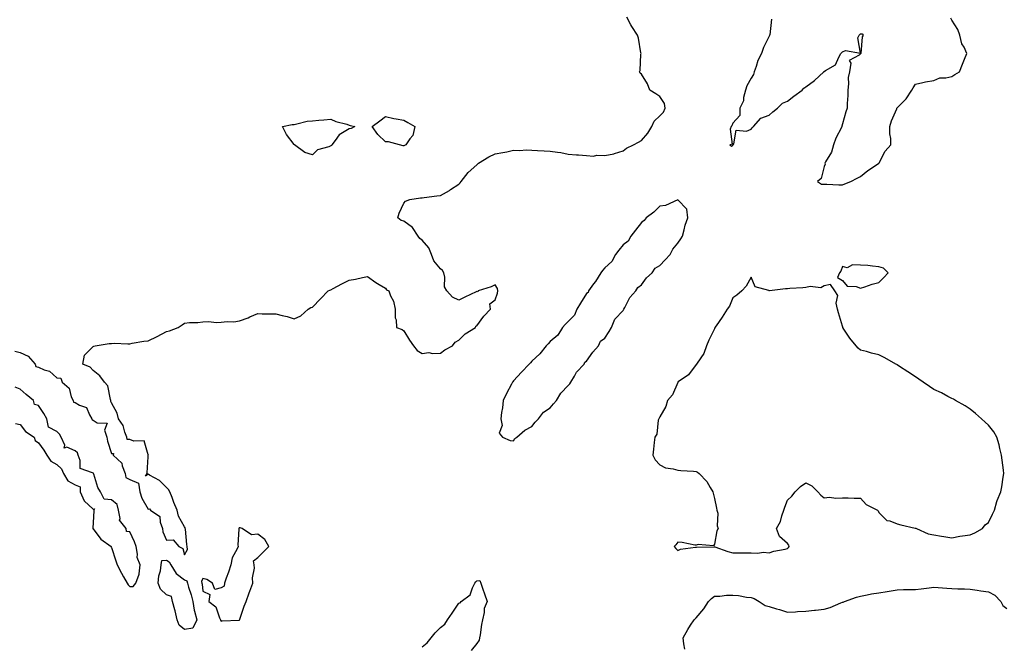
# Model space of a CAD drawing. Units: inches. Extents: x 960563 to 963203, y 7274138 to 7276778.
# Drawn here: x 961568 to 962107, y 7275868 to 7276210 of the extents above; entities that cross this region are included whole.
import ezdxf

# ---------------------------------------------------------------- set-up
doc = ezdxf.new("R2010")
doc.units = ezdxf.units.IN
doc.header["$MEASUREMENT"] = 0
doc.layers.add('Contour_96057274', color=7, linetype='Continuous', true_color=0x42f69a)

msp = doc.modelspace()

# ---------------------------------------------------------------- linework, layer by layer
at = {"layer": 'Contour_96057274'}
for points in [[(961565.11, 7276028.98, 3192), (961568.05, 7276028.14, 3192), (961572.37, 7276026.24, 3192), (961576.17, 7276021.92, 3192), (961576.6, 7276020.47, 3192), (961578.05, 7276020.27, 3192), (961581.18, 7276018.79, 3192), (961584.05, 7276017.92, 3192), (961588.05, 7276014.27, 3192), (961590.28, 7276014.15, 3192), (961590.99, 7276011.92, 3192), (961594.83, 7276008.7, 3192), (961596.03, 7276003.94, 3192), (961597, 7276001.92, 3192), (961597.23, 7276001.1, 3192), (961598.05, 7276000.88, 3192), (961600.57, 7275999.4, 3192), (961604.28, 7275998.15, 3192), (961605.93, 7275994.04, 3192), (961607.28, 7275991.92, 3192), (961607.47, 7275991.34, 3192), (961608.05, 7275991.14, 3192), (961610.2, 7275989.77, 3192), (961615.71, 7275989.58, 3192), (961614.23, 7275985.74, 3192), (961615.38, 7275981.92, 3192), (961615.77, 7275979.64, 3192), (961618.05, 7275973.01, 3192), (961619.07, 7275972.94, 3192), (961618.96, 7275971.92, 3192), (961623.73, 7275967.6, 3192), (961623.86, 7275966.11, 3192), (961625.46, 7275961.92, 3192), (961625.89, 7275959.76, 3192), (961628.05, 7275958.73, 3192), (961632.75, 7275956.62, 3192), (961633.57, 7275951.92, 3192), (961634.67, 7275948.54, 3192), (961638.05, 7275942.49, 3192), (961638.73, 7275942.6, 3192), (961639.3, 7275941.92, 3192), (961644.5, 7275938.37, 3192), (961644.6, 7275935.37, 3192), (961645.94, 7275931.92, 3192), (961646.07, 7275929.94, 3192), (961648.05, 7275925.52, 3192), (961651.77, 7275925.64, 3192), (961654.86, 7275921.92, 3192), (961657.07, 7275920.94, 3192), (961658.05, 7275917.52, 3192), (961659.66, 7275920.31, 3192), (961659.51, 7275921.92, 3192), (961659.31, 7275923.18, 3192), (961658.49, 7275931.48, 3192), (961658.42, 7275931.92, 3192), (961658.37, 7275932.24, 3192), (961658.05, 7275932.82, 3192), (961654.65, 7275938.52, 3192), (961653.99, 7275941.92, 3192), (961652.17, 7275946.04, 3192), (961651.19, 7275948.78, 3192), (961649.96, 7275951.92, 3192), (961649.29, 7275953.16, 3192), (961648.05, 7275954.32, 3192), (961644.3, 7275958.17, 3192), (961638.9, 7275961.07, 3192), (961638.05, 7275961.61, 3192), (961636.59, 7275960.46, 3192), (961637.51, 7275961.92, 3192), (961637.58, 7275962.39, 3192), (961638.05, 7275971.1, 3192), (961638.13, 7275971.84, 3192), (961638.17, 7275971.92, 3192), (961638.21, 7275972.08, 3192), (961638.05, 7275972.23, 3192), (961635.96, 7275979.83, 3192), (961630.32, 7275979.65, 3192), (961628.05, 7275980.61, 3192), (961626.66, 7275980.53, 3192), (961626.49, 7275981.92, 3192), (961625.34, 7275984.63, 3192), (961624.32, 7275988.19, 3192), (961621.77, 7275991.92, 3192), (961621.21, 7275995.08, 3192), (961618.05, 7276000.73, 3192), (961617.58, 7276001.45, 3192), (961617.69, 7276001.92, 3192), (961617.42, 7276002.55, 3192), (961616.07, 7276009.94, 3192), (961614.16, 7276011.92, 3192), (961611.59, 7276015.46, 3192), (961608.05, 7276018.4, 3192), (961606.31, 7276020.18, 3192), (961602.37, 7276021.92, 3192), (961603.29, 7276026.68, 3192), (961608.05, 7276031.43, 3192), (961608.28, 7276031.69, 3192), (961609.01, 7276031.92, 3192), (961616.8, 7276033.17, 3192), (961618.05, 7276033.21, 3192), (961619.43, 7276033.3, 3192), (961627, 7276032.97, 3192), (961628.05, 7276033.05, 3192), (961629.4, 7276033.27, 3192), (961635.63, 7276034.34, 3192), (961638.05, 7276034.69, 3192), (961643.04, 7276036.93, 3192), (961643.08, 7276036.95, 3192), (961648.05, 7276039.73, 3192), (961649.81, 7276040.16, 3192), (961654.59, 7276041.92, 3192), (961656.62, 7276043.35, 3192), (961658.05, 7276044.34, 3192), (961660.75, 7276044.62, 3192), (961665.34, 7276044.63, 3192), (961668.05, 7276044.96, 3192), (961671.3, 7276045.17, 3192), (961675.32, 7276044.65, 3192), (961678.05, 7276044.89, 3192), (961681.36, 7276045.23, 3192), (961684.97, 7276045, 3192), (961688.05, 7276045.47, 3192), (961692.78, 7276047.19, 3192), (961693.81, 7276047.68, 3192), (961698.05, 7276049.49, 3192), (961700.51, 7276049.46, 3192), (961705.51, 7276049.38, 3192), (961708.05, 7276049.4, 3192), (961711.46, 7276048.51, 3192), (961714.11, 7276047.98, 3192), (961718.05, 7276046.72, 3192), (961721.66, 7276048.31, 3192), (961725.7, 7276051.92, 3192), (961727.14, 7276052.83, 3192), (961728.05, 7276053.13, 3192), (961732.44, 7276057.53, 3192), (961736.7, 7276061.92, 3192), (961737.61, 7276062.36, 3192), (961738.05, 7276062.55, 3192), (961739.4, 7276063.27, 3192), (961744.16, 7276065.81, 3192), (961748.05, 7276067.86, 3192), (961751.56, 7276068.41, 3192), (961755.45, 7276069.32, 3192), (961758.05, 7276069.8, 3192), (961762.66, 7276066.53, 3192), (961764.45, 7276065.52, 3192), (961768.05, 7276063.38, 3192), (961768.6, 7276062.47, 3192), (961769.76, 7276061.92, 3192), (961770.76, 7276059.21, 3192), (961772.43, 7276056.3, 3192), (961773.26, 7276051.92, 3192), (961773.28, 7276047.15, 3192), (961773.91, 7276046.06, 3192), (961774.03, 7276041.92, 3192), (961777.03, 7276040.9, 3192), (961778.05, 7276040.07, 3192), (961781.13, 7276035, 3192), (961783.3, 7276031.92, 3192), (961785.39, 7276029.26, 3192), (961788.05, 7276027.64, 3192), (961791.76, 7276028.21, 3192), (961793.75, 7276027.62, 3192), (961798.05, 7276027.93, 3192), (961800.38, 7276029.59, 3192), (961804.6, 7276031.92, 3192), (961806.08, 7276033.89, 3192), (961808.05, 7276034.94, 3192), (961811.59, 7276038.38, 3192), (961817.28, 7276041.92, 3192), (961817.4, 7276042.57, 3192), (961818.05, 7276042.79, 3192), (961821.8, 7276048.17, 3192), (961825.37, 7276051.92, 3192), (961825.03, 7276054.94, 3192), (961828.05, 7276056.99, 3192), (961829.23, 7276060.74, 3192), (961829.49, 7276061.92, 3192), (961829.38, 7276063.25, 3192), (961828.05, 7276065.32, 3192), (961825.75, 7276064.22, 3192), (961818.74, 7276061.92, 3192), (961818.55, 7276061.42, 3192), (961818.05, 7276061.66, 3192), (961817.54, 7276061.41, 3192), (961811.42, 7276058.55, 3192), (961808.05, 7276056.79, 3192), (961804.73, 7276058.6, 3192), (961801.47, 7276061.92, 3192), (961800.34, 7276064.21, 3192), (961800.5, 7276069.47, 3192), (961799.92, 7276071.92, 3192), (961799.19, 7276073.06, 3192), (961798.05, 7276074.03, 3192), (961794.46, 7276078.33, 3192), (961793.19, 7276081.92, 3192), (961791.74, 7276085.61, 3192), (961788.05, 7276089.67, 3192), (961786.72, 7276090.59, 3192), (961785.84, 7276091.92, 3192), (961782.78, 7276096.65, 3192), (961778.05, 7276100.06, 3192), (961776.63, 7276100.5, 3192), (961774.66, 7276101.92, 3192), (961775.47, 7276104.5, 3192), (961778.05, 7276110.02, 3192), (961778.93, 7276111.04, 3192), (961781.38, 7276111.92, 3192), (961787.07, 7276112.9, 3192), (961788.05, 7276112.92, 3192), (961789.22, 7276113.09, 3192), (961796.02, 7276113.95, 3192), (961798.05, 7276114.27, 3192), (961802.97, 7276117, 3192), (961803.54, 7276117.41, 3192), (961808.05, 7276120.47, 3192), (961808.77, 7276121.2, 3192), (961809.39, 7276121.92, 3192), (961813.26, 7276126.71, 3192), (961818.05, 7276130.92, 3192), (961818.53, 7276131.44, 3192), (961818.93, 7276131.92, 3192), (961824.61, 7276135.36, 3192), (961828.05, 7276136.92, 3192), (961832.19, 7276137.78, 3192), (961834.31, 7276138.18, 3192), (961838.05, 7276138.93, 3192), (961841.17, 7276138.8, 3192), (961845.29, 7276139.16, 3192), (961848.05, 7276138.99, 3192), (961851.11, 7276138.86, 3192), (961854.77, 7276138.64, 3192), (961858.05, 7276138.52, 3192), (961862.14, 7276137.83, 3192), (961863.93, 7276137.8, 3192), (961868.05, 7276136.73, 3192), (961872.53, 7276136.4, 3192), (961873.57, 7276136.4, 3192), (961878.05, 7276136.11, 3192), (961881.9, 7276135.77, 3192), (961883.71, 7276136.26, 3192), (961888.05, 7276136.07, 3192), (961892.95, 7276137.02, 3192), (961893.33, 7276137.2, 3192), (961898.05, 7276138.71, 3192), (961899.85, 7276140.12, 3192), (961903.81, 7276141.92, 3192), (961906.53, 7276143.44, 3192), (961908.05, 7276144.31, 3192), (961911.57, 7276148.4, 3192), (961913.73, 7276151.92, 3192), (961915.04, 7276154.93, 3192), (961918.05, 7276157.79, 3192), (961920.21, 7276159.76, 3192), (961921.06, 7276161.92, 3192), (961920.71, 7276164.58, 3192), (961918.05, 7276168.31, 3192), (961915.99, 7276169.86, 3192), (961912.68, 7276171.92, 3192), (961911.41, 7276175.28, 3192), (961908.05, 7276180.64, 3192), (961907.31, 7276181.18, 3192), (961907.01, 7276181.92, 3192), (961907.29, 7276182.68, 3192), (961907.77, 7276191.64, 3192), (961907.84, 7276191.92, 3192), (961907.76, 7276192.21, 3192), (961906.45, 7276200.32, 3192), (961905.89, 7276201.92, 3192), (961902.77, 7276206.64, 3192), (961902.27, 7276207.7, 3192), (961900.04, 7276211.92, 3192)], [(961979.2, 7276210.77, 3192), (961978.29, 7276202.16, 3192), (961978.25, 7276201.92, 3192), (961978.2, 7276201.77, 3192), (961978.05, 7276201.48, 3192), (961974.8, 7276195.17, 3192), (961973.85, 7276191.92, 3192), (961971.86, 7276188.11, 3192), (961970.89, 7276184.76, 3192), (961969.82, 7276181.92, 3192), (961969.48, 7276180.49, 3192), (961968.05, 7276178.44, 3192), (961965.82, 7276174.15, 3192), (961965.06, 7276171.92, 3192), (961964.02, 7276167.89, 3192), (961963.96, 7276166.01, 3192), (961962.01, 7276161.92, 3192), (961961.95, 7276158.02, 3192), (961958.05, 7276153.87, 3192), (961957.56, 7276152.41, 3192), (961957.2, 7276151.92, 3192), (961956.68, 7276150.55, 3192), (961957.67, 7276142.3, 3192), (961956.38, 7276141.92, 3192), (961957.35, 7276141.22, 3192), (961958.05, 7276141.55, 3192), (961958.17, 7276141.8, 3192), (961958.28, 7276141.92, 3192), (961958.67, 7276142.54, 3192), (961959.98, 7276149.99, 3192), (961965.53, 7276149.4, 3192), (961968.05, 7276150.44, 3192), (961968.68, 7276151.29, 3192), (961969.39, 7276151.92, 3192), (961973.47, 7276156.5, 3192), (961978.05, 7276158.12, 3192), (961980.03, 7276159.94, 3192), (961982.61, 7276161.92, 3192), (961985.27, 7276164.7, 3192), (961988.05, 7276165.88, 3192), (961991.45, 7276168.52, 3192), (961996.05, 7276171.92, 3192), (961996.95, 7276173.02, 3192), (961998.05, 7276173.62, 3192), (962002.8, 7276177.17, 3192), (962007.85, 7276181.92, 3192), (962007.93, 7276182.04, 3192), (962008.05, 7276182.13, 3192), (962008.73, 7276182.6, 3192), (962014.3, 7276185.67, 3192), (962016.05, 7276189.92, 3192), (962017.26, 7276191.92, 3192), (962017.58, 7276192.39, 3192), (962018.05, 7276192.83, 3192), (962019.7, 7276193.57, 3192), (962027.88, 7276192.09, 3192), (962026.59, 7276200.46, 3192), (962027.29, 7276201.92, 3192), (962027.63, 7276202.34, 3192), (962028.05, 7276202.75, 3192), (962028.9, 7276202.77, 3192), (962029.37, 7276201.92, 3192), (962028.83, 7276201.14, 3192), (962028.13, 7276192, 3192), (962028.1, 7276191.92, 3192), (962028.08, 7276191.89, 3192), (962028.05, 7276191.82, 3192), (962027.17, 7276191.04, 3192), (962021.8, 7276188.17, 3192), (962022.71, 7276186.58, 3192), (962022, 7276181.92, 3192), (962021.26, 7276178.71, 3192), (962021.46, 7276175.33, 3192), (962020.97, 7276171.92, 3192), (962021, 7276168.97, 3192), (962020.64, 7276164.51, 3192), (962020.67, 7276161.92, 3192), (962019.97, 7276160, 3192), (962018.05, 7276153.39, 3192), (962017.79, 7276152.18, 3192), (962017.74, 7276151.92, 3192), (962017.49, 7276151.36, 3192), (962014.43, 7276145.54, 3192), (962013.22, 7276141.92, 3192), (962012.03, 7276137.94, 3192), (962008.75, 7276132.62, 3192), (962008.4, 7276131.92, 3192), (962008.55, 7276131.42, 3192), (962008.05, 7276130.01, 3192), (962006.48, 7276123.49, 3192), (962004.46, 7276121.92, 3192), (962006.54, 7276120.41, 3192), (962008.05, 7276120.4, 3192), (962009.62, 7276120.35, 3192), (962016.17, 7276120.05, 3192), (962018.05, 7276119.99, 3192), (962019.38, 7276120.59, 3192), (962022.72, 7276121.92, 3192), (962026.21, 7276123.76, 3192), (962028.05, 7276124.63, 3192), (962032.04, 7276127.93, 3192), (962037.81, 7276131.68, 3192), (962038.05, 7276131.84, 3192), (962038.13, 7276131.92, 3192), (962038.24, 7276132.11, 3192), (962041.44, 7276138.53, 3192), (962044.6, 7276141.92, 3192), (962044.62, 7276145.35, 3192), (962044.09, 7276147.96, 3192), (962044.11, 7276151.92, 3192), (962044.91, 7276155.06, 3192), (962047.82, 7276161.69, 3192), (962047.89, 7276161.92, 3192), (962047.96, 7276162.01, 3192), (962048.05, 7276162.11, 3192), (962052.88, 7276167.09, 3192), (962056.11, 7276171.92, 3192), (962056.87, 7276173.1, 3192), (962058.05, 7276175.22, 3192), (962062.14, 7276176.01, 3192), (962063.62, 7276176.35, 3192), (962068.05, 7276177.14, 3192), (962071.41, 7276178.56, 3192), (962074.74, 7276178.61, 3192), (962078.05, 7276179.38, 3192), (962079.56, 7276180.41, 3192), (962082.11, 7276181.92, 3192), (962083.86, 7276186.11, 3192), (962084.89, 7276188.76, 3192), (962086.14, 7276191.92, 3192), (962084.65, 7276195.32, 3192), (962083.41, 7276197.28, 3192), (962082.43, 7276201.92, 3192), (962081.28, 7276205.15, 3192), (962078.05, 7276210.26, 3192), (962077.43, 7276211.3, 3192)], [(961565.47, 7275989.34, 3192), (961568.05, 7275988.71, 3192), (961571.04, 7275984.91, 3192), (961575.7, 7275981.92, 3192), (961576.23, 7275980.1, 3192), (961578.05, 7275978.74, 3192), (961580.96, 7275974.83, 3192), (961582.68, 7275971.92, 3192), (961584.76, 7275968.63, 3192), (961588.05, 7275966.95, 3192), (961590.68, 7275964.55, 3192), (961591.76, 7275961.92, 3192), (961594.04, 7275957.91, 3192), (961598.05, 7275955.69, 3192), (961600.78, 7275954.65, 3192), (961600.88, 7275951.92, 3192), (961603.08, 7275946.95, 3192), (961608.05, 7275942.42, 3192), (961608.67, 7275942.55, 3192), (961608.29, 7275941.92, 3192), (961608.35, 7275941.62, 3192), (961608.05, 7275934.87, 3192), (961607.74, 7275932.23, 3192), (961607.76, 7275931.92, 3192), (961607.84, 7275931.71, 3192), (961608.05, 7275931.6, 3192), (961612.23, 7275926.1, 3192), (961617.76, 7275921.92, 3192), (961617.84, 7275921.71, 3192), (961618.05, 7275921.41, 3192), (961620.37, 7275914.24, 3192), (961621.04, 7275911.92, 3192), (961623.45, 7275907.32, 3192), (961624.6, 7275905.37, 3192), (961626.57, 7275901.92, 3192), (961627.1, 7275900.97, 3192), (961628.05, 7275900.04, 3192), (961629.95, 7275900.02, 3192), (961631.4, 7275901.92, 3192), (961633.12, 7275906.85, 3192), (961633.08, 7275906.95, 3192), (961633.66, 7275911.92, 3192), (961632.02, 7275915.89, 3192), (961632.26, 7275917.71, 3192), (961631.49, 7275921.92, 3192), (961630.63, 7275924.5, 3192), (961628.05, 7275929.97, 3192), (961626.25, 7275930.12, 3192), (961626.03, 7275931.92, 3192), (961622.47, 7275936.34, 3192), (961622.73, 7275937.24, 3192), (961621.78, 7275941.92, 3192), (961621.04, 7275944.91, 3192), (961618.05, 7275947.63, 3192), (961614, 7275947.87, 3192), (961611.94, 7275951.92, 3192), (961610.52, 7275954.39, 3192), (961608.28, 7275961.69, 3192), (961608.19, 7275961.92, 3192), (961608.19, 7275962.06, 3192), (961608.05, 7275962.06, 3192), (961607.63, 7275962.34, 3192), (961600.8, 7275964.67, 3192), (961600.96, 7275969.01, 3192), (961599.77, 7275971.92, 3192), (961599.36, 7275973.23, 3192), (961598.05, 7275974.42, 3192), (961593.62, 7275976.35, 3192), (961592.05, 7275975.92, 3192), (961592.47, 7275977.5, 3192), (961590.52, 7275981.92, 3192), (961589.58, 7275983.45, 3192), (961588.05, 7275984.95, 3192), (961583.49, 7275987.36, 3192), (961582.67, 7275991.92, 3192), (961580.98, 7275994.85, 3192), (961578.05, 7275999.27, 3192), (961575.79, 7275999.66, 3192), (961575.32, 7276001.92, 3192), (961571.3, 7276005.17, 3192), (961568.05, 7276008.1, 3192), (961565.34, 7276009.21, 3192)], [(961788.05, 7275867.01, 3191), (961790.77, 7275869.2, 3191), (961792.91, 7275871.92, 3191), (961795.25, 7275874.72, 3191), (961798.05, 7275877.69, 3191), (961800.48, 7275879.49, 3191), (961801.98, 7275881.92, 3191), (961804.47, 7275885.5, 3191), (961808.05, 7275891.06, 3191), (961808.79, 7275891.18, 3191), (961809.46, 7275891.92, 3191), (961814.4, 7275895.57, 3191), (961815.55, 7275899.42, 3191), (961816.84, 7275901.92, 3191), (961817.36, 7275902.61, 3191), (961818.05, 7275903.28, 3191), (961819.59, 7275903.46, 3191), (961820.18, 7275901.92, 3191), (961821.31, 7275898.66, 3191), (961822.23, 7275896.1, 3191), (961823.62, 7275891.92, 3191), (961821.92, 7275888.05, 3191), (961822.04, 7275885.91, 3191), (961821.17, 7275881.92, 3191), (961820.6, 7275879.37, 3191), (961819.85, 7275873.72, 3191), (961819.5, 7275871.92, 3191), (961819.19, 7275870.78, 3191), (961818.05, 7275868.97, 3191), (961814.92, 7275865.05, 3191)], [(961931.89, 7275865.76, 3191), (961931.31, 7275868.66, 3191), (961930.82, 7275871.92, 3191), (961933.48, 7275876.49, 3191), (961934.99, 7275878.86, 3191), (961936.9, 7275881.92, 3191), (961937.49, 7275882.48, 3191), (961938.05, 7275882.98, 3191), (961942.18, 7275887.79, 3191), (961944.76, 7275891.92, 3191), (961946.46, 7275893.51, 3191), (961948.05, 7275894.72, 3191), (961950.97, 7275894.84, 3191), (961954.65, 7275895.32, 3191), (961958.05, 7275895.43, 3191), (961961.21, 7275895.08, 3191), (961965.65, 7275894.32, 3191), (961968.05, 7275894.03, 3191), (961969.71, 7275893.58, 3191), (961972.54, 7275891.92, 3191), (961975.85, 7275889.72, 3191), (961978.05, 7275889.12, 3191), (961982.02, 7275887.95, 3191), (961983.68, 7275887.55, 3191), (961988.05, 7275886.02, 3191), (961992.31, 7275886.18, 3191), (961993.56, 7275886.41, 3191), (961998.05, 7275886.54, 3191), (962002.86, 7275887.11, 3191), (962003.26, 7275887.13, 3191), (962008.05, 7275887.61, 3191), (962011.33, 7275888.64, 3191), (962017.29, 7275891.16, 3191), (962018.05, 7275891.44, 3191), (962018.4, 7275891.57, 3191), (962019.13, 7275891.92, 3191), (962025.8, 7275894.17, 3191), (962028.05, 7275894.86, 3191), (962031.61, 7275895.48, 3191), (962033.94, 7275896.03, 3191), (962038.05, 7275896.66, 3191), (962042.58, 7275897.39, 3191), (962043.75, 7275897.62, 3191), (962048.05, 7275898.36, 3191), (962051.52, 7275898.45, 3191), (962054.53, 7275898.4, 3191), (962058.05, 7275898.49, 3191), (962061.23, 7275898.74, 3191), (962065.56, 7275899.43, 3191), (962068.05, 7275899.66, 3191), (962070.48, 7275899.49, 3191), (962075.31, 7275899.18, 3191), (962078.05, 7275898.99, 3191), (962081.16, 7275898.81, 3191), (962084.95, 7275898.82, 3191), (962088.05, 7275898.64, 3191), (962091.89, 7275898.08, 3191), (962093.87, 7275897.74, 3191), (962098.05, 7275897.17, 3191), (962101.49, 7275895.36, 3191), (962104.87, 7275891.92, 3191), (962105.91, 7275889.78, 3191), (962108.05, 7275888.03, 3191)]]:
    msp.add_polyline3d(points, dxfattribs=at)
for points in [[(961738.05, 7276141.3, 3192), (961736.91, 7276140.78, 3192), (961730.74, 7276139.23, 3192), (961728.05, 7276136.5, 3192), (961723.84, 7276137.71, 3192), (961718.19, 7276141.92, 3192), (961718.13, 7276142, 3192), (961718.05, 7276142.17, 3192), (961713.72, 7276147.59, 3192), (961711.63, 7276151.92, 3192), (961716.96, 7276153.01, 3192), (961718.05, 7276153.14, 3192), (961719.47, 7276153.34, 3192), (961725.15, 7276154.82, 3192), (961728.05, 7276155.12, 3192), (961731.55, 7276155.42, 3192), (961734.29, 7276155.68, 3192), (961738.05, 7276155.99, 3192), (961740.88, 7276154.75, 3192), (961746.76, 7276153.21, 3192), (961748.05, 7276152.77, 3192), (961748.73, 7276152.6, 3192), (961751.27, 7276151.92, 3192), (961749.13, 7276150.84, 3192), (961748.05, 7276150.65, 3192), (961744.54, 7276148.41, 3192), (961742.54, 7276147.43, 3192), (961740.48, 7276144.35, 3192), (961738.61, 7276141.92, 3192), (961738.35, 7276141.62, 3192)], [(961778.05, 7276141.4, 3192), (961777.57, 7276141.44, 3192), (961775.74, 7276141.92, 3192), (961769.69, 7276143.56, 3192), (961768.05, 7276143.62, 3192), (961763.73, 7276147.6, 3192), (961760.64, 7276151.92, 3192), (961764.92, 7276155.05, 3192), (961768.05, 7276157.38, 3192), (961772.47, 7276156.34, 3192), (961773.74, 7276156.23, 3192), (961778.05, 7276155.44, 3192), (961780.29, 7276154.16, 3192), (961784.11, 7276151.92, 3192), (961782.86, 7276147.11, 3192), (961781.35, 7276145.22, 3192), (961779.2, 7276141.92, 3192), (961778.43, 7276141.54, 3192)], [(961838.05, 7275979.8, 3192), (961838.84, 7275981.13, 3192), (961839.82, 7275981.92, 3192), (961844.24, 7275985.73, 3192), (961848.05, 7275987.63, 3192), (961849.96, 7275990.01, 3192), (961851.76, 7275991.92, 3192), (961854.46, 7275995.51, 3192), (961858.05, 7275998.01, 3192), (961859.94, 7276000.03, 3192), (961861.62, 7276001.92, 3192), (961863.93, 7276006.04, 3192), (961868.05, 7276010.07, 3192), (961868.83, 7276011.14, 3192), (961869.43, 7276011.92, 3192), (961871.41, 7276015.28, 3192), (961872.49, 7276017.48, 3192), (961876.64, 7276021.92, 3192), (961877.05, 7276022.92, 3192), (961878.05, 7276023.4, 3192), (961881.56, 7276028.41, 3192), (961884.55, 7276031.92, 3192), (961885.62, 7276034.35, 3192), (961888.05, 7276036.11, 3192), (961890.34, 7276039.63, 3192), (961891.63, 7276041.92, 3192), (961893.55, 7276046.42, 3192), (961898.05, 7276051.29, 3192), (961898.3, 7276051.67, 3192), (961898.45, 7276051.92, 3192), (961899.02, 7276052.89, 3192), (961901.67, 7276058.3, 3192), (961904.97, 7276061.92, 3192), (961906.11, 7276063.86, 3192), (961908.05, 7276065.2, 3192), (961910.93, 7276069.04, 3192), (961913.86, 7276071.92, 3192), (961915.52, 7276074.45, 3192), (961918.05, 7276075.88, 3192), (961921, 7276078.97, 3192), (961923.78, 7276081.92, 3192), (961925.19, 7276084.78, 3192), (961928.05, 7276088.02, 3192), (961929.57, 7276090.4, 3192), (961930.5, 7276091.92, 3192), (961931.46, 7276095.33, 3192), (961931.96, 7276098.01, 3192), (961933.38, 7276101.92, 3192), (961932.83, 7276106.7, 3192), (961928.05, 7276111.86, 3192), (961927.97, 7276111.84, 3192), (961921.2, 7276108.77, 3192), (961918.05, 7276108.32, 3192), (961914.83, 7276105.14, 3192), (961910.67, 7276101.92, 3192), (961909.52, 7276100.45, 3192), (961908.05, 7276099.46, 3192), (961904.84, 7276095.13, 3192), (961902.24, 7276091.92, 3192), (961900.76, 7276089.21, 3192), (961898.05, 7276087.15, 3192), (961895.74, 7276084.23, 3192), (961893.94, 7276081.92, 3192), (961891.85, 7276078.12, 3192), (961888.05, 7276074.52, 3192), (961886.85, 7276073.12, 3192), (961885.85, 7276071.92, 3192), (961882.89, 7276067.08, 3192), (961881.91, 7276065.78, 3192), (961879.09, 7276061.92, 3192), (961878.85, 7276061.12, 3192), (961878.05, 7276060.51, 3192), (961874.67, 7276055.3, 3192), (961872.66, 7276051.92, 3192), (961871.39, 7276048.58, 3192), (961868.05, 7276045.23, 3192), (961866.35, 7276043.62, 3192), (961864.93, 7276041.92, 3192), (961862.24, 7276037.73, 3192), (961858.05, 7276034.23, 3192), (961857.01, 7276032.96, 3192), (961855.97, 7276031.92, 3192), (961852.39, 7276027.58, 3192), (961848.05, 7276023.51, 3192), (961847.36, 7276022.61, 3192), (961846.55, 7276021.92, 3192), (961842.48, 7276017.49, 3192), (961838.05, 7276012.71, 3192), (961837.75, 7276012.22, 3192), (961837.5, 7276011.92, 3192), (961836.93, 7276010.8, 3192), (961834.17, 7276005.8, 3192), (961832.47, 7276001.92, 3192), (961832.11, 7275997.86, 3192), (961831.55, 7275995.42, 3192), (961831.13, 7275991.92, 3192), (961831.78, 7275988.19, 3192), (961830.16, 7275984.03, 3192), (961832.02, 7275981.92, 3192), (961836.17, 7275980.05, 3192)], [(962038.05, 7276066.6, 3192), (962040.73, 7276069.24, 3192), (962043.14, 7276071.92, 3192), (962040.53, 7276074.4, 3192), (962038.05, 7276075.1, 3192), (962034.54, 7276075.43, 3192), (962031.93, 7276075.8, 3192), (962028.05, 7276076.1, 3192), (962023.66, 7276076.31, 3192), (962020.7, 7276074.57, 3192), (962018.05, 7276075.3, 3192), (962017.26, 7276072.71, 3192), (962016.41, 7276071.92, 3192), (962015.34, 7276069.21, 3192), (962018.05, 7276067.62, 3192), (962020.64, 7276064.51, 3192), (962025.57, 7276064.4, 3192), (962028.05, 7276063.5, 3192), (962030.33, 7276064.2, 3192), (962034.41, 7276065.56, 3192)], [(961988.05, 7275920.94, 3192), (961988.56, 7275921.41, 3192), (961988.94, 7275921.92, 3192), (961988.8, 7275922.67, 3192), (961988.05, 7275923.7, 3192), (961983.57, 7275927.44, 3192), (961981.98, 7275931.92, 3192), (961984.22, 7275935.75, 3192), (961984.88, 7275938.75, 3192), (961986.03, 7275941.92, 3192), (961986.47, 7275943.5, 3192), (961988.05, 7275947.43, 3192), (961990.44, 7275949.53, 3192), (961992.27, 7275951.92, 3192), (961995.21, 7275954.76, 3192), (961998.05, 7275956.94, 3192), (962001.3, 7275955.17, 3192), (962004.57, 7275951.92, 3192), (962006.17, 7275950.05, 3192), (962008.05, 7275948.58, 3192), (962010.98, 7275948.99, 3192), (962014.51, 7275948.38, 3192), (962018.05, 7275948.66, 3192), (962021.31, 7275948.66, 3192), (962024.57, 7275948.44, 3192), (962028.05, 7275948.45, 3192), (962031.16, 7275945.03, 3192), (962037.34, 7275941.92, 3192), (962037.6, 7275941.47, 3192), (962038.05, 7275940.64, 3192), (962042.4, 7275936.27, 3192), (962043.94, 7275936.03, 3192), (962048.05, 7275934.37, 3192), (962050.01, 7275933.88, 3192), (962057.85, 7275932.12, 3192), (962058.05, 7275932.07, 3192), (962058.22, 7275932.09, 3192), (962058.61, 7275931.92, 3192), (962065.01, 7275928.88, 3192), (962068.05, 7275928.41, 3192), (962072.24, 7275927.73, 3192), (962073.65, 7275927.52, 3192), (962078.05, 7275926.79, 3192), (962082.38, 7275927.59, 3192), (962083.88, 7275927.75, 3192), (962088.05, 7275928.41, 3192), (962090.48, 7275929.49, 3192), (962094.73, 7275931.92, 3192), (962096.18, 7275933.79, 3192), (962098.05, 7275935.15, 3192), (962100.24, 7275939.73, 3192), (962101.29, 7275941.92, 3192), (962102.68, 7275946.55, 3192), (962102.79, 7275947.18, 3192), (962104.86, 7275951.92, 3192), (962105.26, 7275954.71, 3192), (962106.12, 7275959.99, 3192), (962106.4, 7275961.92, 3192), (962106.23, 7275963.74, 3192), (962105.45, 7275969.32, 3192), (962105.22, 7275971.92, 3192), (962104.24, 7275975.73, 3192), (962103.86, 7275977.73, 3192), (962102.55, 7275981.92, 3192), (962101, 7275984.87, 3192), (962098.05, 7275988.48, 3192), (962096.19, 7275990.06, 3192), (962094.11, 7275991.92, 3192), (962090.99, 7275994.86, 3192), (962088.05, 7275997.17, 3192), (962085.18, 7275999.05, 3192), (962080.03, 7276001.92, 3192), (962078.83, 7276002.7, 3192), (962078.05, 7276003, 3192), (962075.77, 7276004.2, 3192), (962072.3, 7276006.17, 3192), (962068.05, 7276007.94, 3192), (962065.71, 7276009.58, 3192), (962062.18, 7276011.92, 3192), (962059.82, 7276013.69, 3192), (962058.05, 7276014.95, 3192), (962053.82, 7276017.69, 3192), (962049.35, 7276020.62, 3192), (962048.05, 7276021.47, 3192), (962047.77, 7276021.64, 3192), (962047.32, 7276021.92, 3192), (962041.38, 7276025.25, 3192), (962038.05, 7276026.98, 3192), (962033.96, 7276027.83, 3192), (962031.2, 7276028.77, 3192), (962028.05, 7276029.58, 3192), (962026.68, 7276030.55, 3192), (962025.57, 7276031.92, 3192), (962022.14, 7276036.01, 3192), (962018.9, 7276041.07, 3192), (962018.32, 7276041.92, 3192), (962018.26, 7276042.13, 3192), (962018.05, 7276042.55, 3192), (962015.98, 7276049.85, 3192), (962015.38, 7276051.92, 3192), (962014.69, 7276055.28, 3192), (962015.63, 7276059.5, 3192), (962014.01, 7276061.92, 3192), (962011.54, 7276065.41, 3192), (962008.05, 7276064.69, 3192), (962006.29, 7276063.68, 3192), (962000.49, 7276064.36, 3192), (961998.05, 7276063.81, 3192), (961996.37, 7276063.6, 3192), (961989.35, 7276063.22, 3192), (961988.05, 7276063.07, 3192), (961986.88, 7276063.09, 3192), (961978.15, 7276062.02, 3192), (961978.05, 7276062.02, 3192), (961977.84, 7276062.13, 3192), (961970.23, 7276064.1, 3192), (961968.05, 7276069.42, 3192), (961965.4, 7276064.57, 3192), (961963.07, 7276061.92, 3192), (961960.29, 7276059.68, 3192), (961958.05, 7276058.21, 3192), (961956.29, 7276053.68, 3192), (961955.04, 7276051.92, 3192), (961952.33, 7276047.64, 3192), (961948.97, 7276042.84, 3192), (961948.33, 7276041.92, 3192), (961948.26, 7276041.71, 3192), (961948.05, 7276041.26, 3192), (961945.02, 7276034.95, 3192), (961943.64, 7276031.92, 3192), (961942.25, 7276027.72, 3192), (961938.5, 7276022.37, 3192), (961938.24, 7276021.92, 3192), (961938.15, 7276021.82, 3192), (961938.05, 7276021.74, 3192), (961933.91, 7276016.06, 3192), (961928.26, 7276012.13, 3192), (961928.05, 7276011.97, 3192), (961928.03, 7276011.94, 3192), (961928.01, 7276011.92, 3192), (961927.97, 7276011.84, 3192), (961924.99, 7276004.98, 3192), (961922.38, 7276001.92, 3192), (961921.34, 7275998.63, 3192), (961918.05, 7275993.05, 3192), (961917.76, 7275992.21, 3192), (961917.55, 7275991.92, 3192), (961917.29, 7275991.16, 3192), (961916.51, 7275983.46, 3192), (961915.35, 7275981.92, 3192), (961915, 7275978.87, 3192), (961914.69, 7275975.28, 3192), (961914.28, 7275971.92, 3192), (961915.64, 7275969.51, 3192), (961918.05, 7275966.79, 3192), (961921.21, 7275965.08, 3192), (961925.42, 7275964.55, 3192), (961928.05, 7275963.75, 3192), (961929.65, 7275963.52, 3192), (961936.65, 7275963.32, 3192), (961938.05, 7275963.15, 3192), (961938.84, 7275962.71, 3192), (961939.75, 7275961.92, 3192), (961943.78, 7275957.65, 3192), (961945.68, 7275954.29, 3192), (961947.19, 7275951.92, 3192), (961947.36, 7275951.23, 3192), (961948.05, 7275948.37, 3192), (961949.13, 7275943, 3192), (961949.41, 7275941.92, 3192), (961949.8, 7275940.17, 3192), (961949.44, 7275933.31, 3192), (961950.07, 7275931.92, 3192), (961949.41, 7275930.56, 3192), (961948.05, 7275923.35, 3192), (961947.53, 7275922.44, 3192), (961939.17, 7275923.04, 3192), (961938.05, 7275922.64, 3192), (961937.29, 7275922.68, 3192), (961930.37, 7275924.24, 3192), (961928.05, 7275924.31, 3192), (961926.98, 7275922.99, 3192), (961926.07, 7275921.92, 3192), (961926.95, 7275920.82, 3192), (961928.05, 7275919.88, 3192), (961929.37, 7275920.6, 3192), (961937.71, 7275921.58, 3192), (961938.05, 7275921.69, 3192), (961938.26, 7275921.71, 3192), (961947.96, 7275921.83, 3192), (961948.05, 7275921.84, 3192), (961948.17, 7275921.8, 3192), (961955.42, 7275919.29, 3192), (961958.05, 7275918.51, 3192), (961961.49, 7275918.48, 3192), (961964.69, 7275918.56, 3192), (961968.05, 7275918.54, 3192), (961971.64, 7275918.33, 3192), (961974.96, 7275918.83, 3192), (961978.05, 7275918.55, 3192), (961980.58, 7275919.39, 3192), (961986.71, 7275920.58, 3192)], [(961688.05, 7275881.79, 3192), (961688.14, 7275881.83, 3192), (961688.22, 7275881.92, 3192), (961688.32, 7275882.19, 3192), (961690.61, 7275889.36, 3192), (961691.72, 7275891.92, 3192), (961693.34, 7275896.63, 3192), (961693.73, 7275897.6, 3192), (961695.35, 7275901.92, 3192), (961695.21, 7275904.76, 3192), (961696.23, 7275910.1, 3192), (961696.08, 7275911.92, 3192), (961695.8, 7275914.17, 3192), (961698.05, 7275915.89, 3192), (961701.03, 7275918.94, 3192), (961704.09, 7275921.92, 3192), (961702, 7275925.87, 3192), (961698.05, 7275928.75, 3192), (961694.6, 7275928.47, 3192), (961689.61, 7275931.92, 3192), (961688.36, 7275932.23, 3192), (961688.05, 7275932.23, 3192), (961687.84, 7275932.13, 3192), (961687.66, 7275931.92, 3192), (961687.71, 7275931.58, 3192), (961687.25, 7275922.72, 3192), (961687.34, 7275921.92, 3192), (961686.89, 7275920.76, 3192), (961684.11, 7275915.86, 3192), (961683.3, 7275911.92, 3192), (961682.06, 7275907.91, 3192), (961680.86, 7275904.73, 3192), (961679.9, 7275901.92, 3192), (961679.61, 7275900.36, 3192), (961678.05, 7275899.4, 3192), (961674.54, 7275898.41, 3192), (961673.33, 7275901.92, 3192), (961670.15, 7275904.02, 3192), (961668.05, 7275904.56, 3192), (961667.2, 7275902.77, 3192), (961667.46, 7275901.92, 3192), (961667.59, 7275901.46, 3192), (961668.05, 7275897.46, 3192), (961671.88, 7275895.75, 3192), (961671.23, 7275891.92, 3192), (961675.1, 7275888.97, 3192), (961677.09, 7275882.88, 3192), (961677.6, 7275881.92, 3192), (961677.75, 7275881.62, 3192), (961678.05, 7275881.08, 3192), (961678.64, 7275881.33, 3192), (961687.87, 7275881.74, 3192)], [(961658.05, 7275876.6, 3191), (961655.09, 7275878.96, 3191), (961653.9, 7275881.92, 3191), (961652.9, 7275886.77, 3191), (961652.74, 7275887.23, 3191), (961651.49, 7275891.92, 3191), (961650.81, 7275894.68, 3191), (961648.05, 7275895.51, 3191), (961644.82, 7275898.69, 3191), (961643.65, 7275901.92, 3191), (961643.97, 7275906, 3191), (961644.75, 7275908.62, 3191), (961645.14, 7275911.92, 3191), (961645.65, 7275914.32, 3191), (961648.05, 7275914.59, 3191), (961649.65, 7275913.52, 3191), (961650.53, 7275911.92, 3191), (961653.42, 7275907.29, 3191), (961658.05, 7275903.8, 3191), (961659.27, 7275903.14, 3191), (961659.65, 7275901.92, 3191), (961660.24, 7275899.73, 3191), (961661.71, 7275895.58, 3191), (961662.48, 7275891.92, 3191), (961663.19, 7275887.06, 3191), (961663.44, 7275886.53, 3191), (961664.64, 7275881.92, 3191), (961662.61, 7275877.36, 3191)]]:
    msp.add_polyline3d(points, close=True, dxfattribs=at)

doc.saveas('drawing.dxf')
